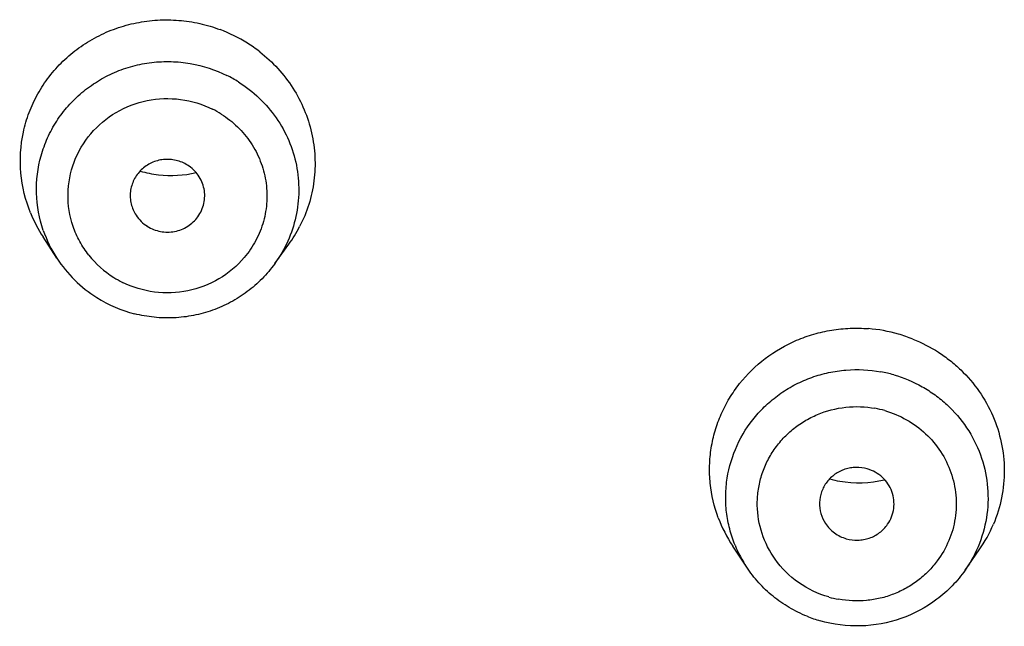
# Model space of a CAD drawing. Units: millimetres. Extents: x 72 to 8980, y -1552 to 626.
# Drawn here: x 8438 to 8447, y 185 to 190 of the extents above; entities that cross this region are included whole.
import ezdxf

# ---------------------------------------------------------------- set-up
doc = ezdxf.new("R2010")
doc.units = ezdxf.units.MM
doc.header["$MEASUREMENT"] = 0

msp = doc.modelspace()

# ---------------------------------------------------------------- linework, layer by layer
at = {"color": 7, "linetype": 'Continuous'}
for p, q in [((8437.962, 188.0451), (8437.8318, 188.2456)), ((8440.0126, 187.9939), (8440.1443, 188.176)), ((8437.962, 188.0451), (8437.9619, 188.0453)), ((8444.4531, 185.1389), (8444.3216, 185.3375)), ((8446.5091, 185.1122), (8446.6414, 185.3013))]:
    msp.add_line(p, q, dxfattribs=at)
for centre, radius, start, end in [((8438.9953, 188.8584), 1.4283, 57.90353, 69.39166), ((8439.0101, 188.8852), 1.3977, 51.99638, 57.8349), ((8439.0088, 188.6489), 1.2448, 57.84719, 63.60542), ((8439.0063, 188.6019), 0.944, 57.84719, 63.60541), ((8439.0371, 189.8864), 1.0629, 254.12276, 263.56286), ((8439.0375, 189.8845), 1.061, 263.53149, 282.81729), ((8438.9536, 188.9741), 1.3376, 202.09793, 213.00133), ((8438.9995, 188.641), 0.3497, 213.15157, 237.8012), ((8438.9661, 188.6972), 1.1973, 199.00937, 212.98971), ((8439.0839, 188.9429), 1.3086, 324.12318, 332.6552), ((8438.9923, 188.716), 1.2295, 213.06241, 237.86514), ((8438.9946, 188.6559), 0.9351, 218.53667, 237.82439), ((8438.999, 188.6637), 0.944, 237.84719, 243.60541), ((8439.0054, 188.7386), 1.2556, 237.9072, 255.60419), ((8445.4832, 185.9432), 1.4439, 74.02198, 85.42305), ((8445.4878, 185.9645), 1.4221, 68.14337, 73.96413), ((8445.4895, 185.7363), 1.2606, 73.97674, 79.68612), ((8445.4888, 185.6926), 0.956, 73.97674, 79.68612), ((8445.5058, 186.9972), 1.0638, 255.24174, 260.42034), ((8445.5074, 186.9989), 1.0657, 260.35083, 283.13684), ((8445.4305, 186.071), 1.3295, 200.57792, 213.48411), ((8445.5651, 186.0542), 1.3134, 325.02567, 337.0913), ((8445.4554, 185.8014), 1.2015, 202.30842, 213.44236), ((8445.4892, 185.7772), 0.956, 253.97674, 259.68612), ((8445.4879, 185.834), 1.2479, 248.01435, 253.96281)]:
    msp.add_arc(centre, radius, start, end, dxfattribs=at)
for points, knots in [([(8437.7143, 188.4709), (8437.6659, 188.5902), (8437.604, 188.8441), (8437.6241, 189.1697), (8437.6967, 189.4169), (8437.7784, 189.5929), (8437.8855, 189.7556), (8438.0159, 189.9015), (8438.1667, 190.0276), (8438.335, 190.1313), (8438.5172, 190.2106), (8438.7096, 190.2635), (8438.9081, 190.2892), (8439.1087, 190.287), (8439.3072, 190.2571), (8439.4356, 190.2188), (8439.498, 190.1953)], [0, 0, 0, 0, 0.123187, 0.245771, 0.307261, 0.368903, 0.430769, 0.492929, 0.555418, 0.618256, 0.681419, 0.744868, 0.808526, 0.872302, 0.936145, 1, 1, 1, 1]), ([(8439.8707, 189.9865), (8439.9318, 189.9388), (8440.046, 189.8334), (8440.1875, 189.6493), (8440.295, 189.4451), (8440.3652, 189.2266), (8440.3965, 189.0002), (8440.3876, 188.7724), (8440.3391, 188.5497), (8440.2811, 188.409), (8440.2463, 188.3418)], [0, 0, 0, 0, 0.127178, 0.253532, 0.379002, 0.503788, 0.628052, 0.751989, 0.875876, 1, 1, 1, 1]), ([(8437.8341, 188.3072), (8437.7956, 188.4191), (8437.7521, 188.6561), (8437.7891, 188.9547), (8437.8704, 189.1785), (8437.9564, 189.3361), (8438.065, 189.4797), (8438.1943, 189.6058), (8438.341, 189.7122), (8438.5023, 189.7961), (8438.6744, 189.856), (8438.8536, 189.8905), (8439.0363, 189.8988), (8439.278, 189.8749), (8439.4539, 189.8177), (8439.5622, 189.7639)], [0, 0, 0, 0, 0.123379, 0.246666, 0.308606, 0.370707, 0.432998, 0.495506, 0.558232, 0.621162, 0.684259, 0.747454, 0.810722, 0.874049, 1, 1, 1, 1]), ([(8439.6713, 189.7028), (8439.7408, 189.6591), (8439.8711, 189.5576), (8440.032, 189.3703), (8440.1511, 189.155), (8440.2235, 188.9208), (8440.2466, 188.6773), (8440.219, 188.4342), (8440.1423, 188.2015), (8440.0603, 188.0598), (8440.0126, 187.9939)], [0, 0, 0, 0, 0.126125, 0.251943, 0.377022, 0.501636, 0.626031, 0.7504, 0.874983, 1, 1, 1, 1]), ([(8438.2631, 188.0734), (8438.2309, 188.1139), (8438.1735, 188.2005), (8438.09, 188.3894), (8438.0487, 188.6481), (8438.1077, 188.9563), (8438.2678, 189.2276), (8438.5106, 189.4314), (8438.8084, 189.5449), (8439.1275, 189.5562), (8439.3322, 189.494), (8439.4259, 189.4475)], [0, 0, 0, 0, 0.062478, 0.124696, 0.248298, 0.37188, 0.496068, 0.621215, 0.747252, 0.873728, 1, 1, 1, 1]), ([(8439.5086, 189.4011), (8439.5637, 189.3665), (8439.6668, 189.2855), (8439.7923, 189.1351), (8439.8828, 188.9622), (8439.9341, 188.7746), (8439.9441, 188.5807), (8439.9122, 188.3892), (8439.84, 188.2085), (8439.7671, 188.1008), (8439.7255, 188.0514)], [0, 0, 0, 0, 0.126114, 0.251873, 0.37687, 0.50142, 0.62577, 0.750156, 0.874826, 1, 1, 1, 1]), ([(8439.1921, 188.9205), (8439.1589, 188.9414), (8439.1031, 188.9644), (8439.025, 188.976), (8438.9654, 188.9748), (8438.907, 188.9639), (8438.8332, 188.9369), (8438.7672, 188.8918), (8438.7159, 188.8328), (8438.6855, 188.7828), (8438.6642, 188.7285), (8438.6527, 188.6715), (8438.651, 188.6133), (8438.6622, 188.5367), (8438.6856, 188.4821), (8438.7067, 188.4498)], [0, 0, 0, 0, 0.125737, 0.189191, 0.252537, 0.315761, 0.378843, 0.503998, 0.566431, 0.628641, 0.690641, 0.752523, 0.814349, 0.876192, 1, 1, 1, 1]), ([(8439.289, 188.4352), (8439.3026, 188.4539), (8439.3259, 188.4942), (8439.3476, 188.5602), (8439.3555, 188.6293), (8439.349, 188.6984), (8439.3284, 188.7649), (8439.2834, 188.8463), (8439.2313, 188.8959), (8439.1921, 188.9205)], [0, 0, 0, 0, 0.125177, 0.249889, 0.374395, 0.49885, 0.623612, 0.749031, 1, 1, 1, 1]), ([(8438.8131, 188.3451), (8438.8506, 188.3215), (8438.9145, 188.2967), (8439.0033, 188.2884), (8439.0702, 188.2947), (8439.1346, 188.3133), (8439.1941, 188.3435), (8439.2469, 188.3841), (8439.2762, 188.4174), (8439.289, 188.4352)], [0, 0, 0, 0, 0.249576, 0.37549, 0.501149, 0.626503, 0.751524, 0.876038, 1, 1, 1, 1]), ([(8439.7255, 188.0514), (8439.6586, 187.972), (8439.4957, 187.8347), (8439.1977, 187.7209), (8438.8782, 187.7093), (8438.6732, 187.7715), (8438.5793, 187.8181)], [0, 0, 0, 0, 0.248335, 0.498442, 0.749423, 1, 1, 1, 1]), ([(8440.0122, 187.9933), (8439.9761, 187.9435), (8439.8961, 187.849), (8439.7561, 187.7269), (8439.599, 187.6271), (8439.4285, 187.5515), (8439.2484, 187.5022), (8439.063, 187.4798), (8438.8762, 187.4851), (8438.7534, 187.507), (8438.6933, 187.5224)], [0, 0, 0, 0, 0.124328, 0.248902, 0.373726, 0.49877, 0.623995, 0.749308, 0.874636, 1, 1, 1, 1]), ([(8444.1859, 185.6037), (8444.147, 185.7077), (8444.1085, 185.8721), (8444.1005, 186.0942), (8444.1161, 186.2604), (8444.1529, 186.4232), (8444.2106, 186.5803), (8444.2881, 186.7292), (8444.4164, 186.9138), (8444.6206, 187.1134), (8444.8686, 187.257), (8445.0842, 187.334), (8445.2528, 187.3719), (8445.4252, 187.3894), (8445.5409, 187.3871), (8445.5984, 187.3825)], [0, 0, 0, 0, 0.123162, 0.184687, 0.246201, 0.307769, 0.369465, 0.43136, 0.493505, 0.618448, 0.74461, 0.808189, 0.871968, 0.935919, 1, 1, 1, 1]), ([(8446.0172, 187.2844), (8446.1008, 187.2509), (8446.2216, 187.1888), (8446.3678, 187.0843), (8446.5022, 186.9671), (8446.647, 186.7978), (8446.7768, 186.5659), (8446.8573, 186.3141), (8446.8857, 186.0524), (8446.8605, 185.7908), (8446.8089, 185.6231), (8446.775, 185.5429)], [0, 0, 0, 0, 0.127715, 0.191327, 0.254672, 0.380459, 0.505349, 0.629443, 0.753011, 0.8764, 1, 1, 1, 1]), ([(8444.3439, 185.3453), (8444.3235, 185.395), (8444.2895, 185.4971), (8444.2599, 185.6557), (8444.2521, 185.8168), (8444.2711, 186.0307), (8444.3496, 186.2908), (8444.4956, 186.5207), (8444.6458, 186.6767), (8444.7738, 186.7783), (8444.9144, 186.8625), (8445.0653, 186.9276), (8445.2238, 186.9726), (8445.441, 187.0043), (8445.6075, 186.9962), (8445.7152, 186.9766)], [0, 0, 0, 0, 0.062022, 0.123942, 0.185812, 0.247681, 0.371357, 0.495615, 0.558169, 0.620929, 0.683863, 0.746951, 0.810197, 0.873598, 1, 1, 1, 1]), ([(8445.8374, 186.948), (8445.93, 186.9214), (8446.0648, 186.8651), (8446.2272, 186.7613), (8446.3756, 186.6397), (8446.5322, 186.4572), (8446.6626, 186.2011), (8446.7282, 185.9222), (8446.7252, 185.6361), (8446.6539, 185.3587), (8446.5635, 185.19), (8446.5091, 185.1123)], [0, 0, 0, 0, 0.126541, 0.18984, 0.252906, 0.3782, 0.502879, 0.627091, 0.75113, 0.875338, 1, 1, 1, 1]), ([(8444.7203, 185.2141), (8444.6681, 185.2874), (8444.5852, 185.4504), (8444.5471, 185.6754), (8444.5577, 185.8552), (8444.5859, 185.9876), (8444.6336, 186.1146), (8444.7001, 186.2333), (8444.7837, 186.3411), (8444.8826, 186.4357), (8444.9947, 186.5151), (8445.1583, 186.5983), (8445.3835, 186.6564), (8445.5697, 186.6497), (8445.66, 186.6332)], [0, 0, 0, 0, 0.124146, 0.247757, 0.309683, 0.371666, 0.433758, 0.496017, 0.558478, 0.621161, 0.684062, 0.747141, 0.873495, 1, 1, 1, 1]), ([(8445.7527, 186.6115), (8445.8239, 186.5911), (8445.9619, 186.5332), (8446.1421, 186.4013), (8446.2853, 186.2311), (8446.3832, 186.0327), (8446.4301, 185.8172), (8446.4234, 185.597), (8446.3635, 185.3847), (8446.2902, 185.2567), (8446.2467, 185.198)], [0, 0, 0, 0, 0.126575, 0.252736, 0.378031, 0.502707, 0.626922, 0.750983, 0.875246, 1, 1, 1, 1]), ([(8445.5877, 186.0632), (8445.5538, 186.073), (8445.5002, 186.0799), (8445.4295, 186.0736), (8445.3606, 186.0567), (8445.2808, 186.0169), (8445.2167, 185.9553), (8445.1785, 185.8967), (8445.15, 185.8332), (8445.1332, 185.7469), (8445.146, 185.6423), (8445.1755, 185.5783), (8445.1946, 185.5494)], [0, 0, 0, 0, 0.126372, 0.189988, 0.253402, 0.379227, 0.504239, 0.566596, 0.628776, 0.75241, 0.875995, 1, 1, 1, 1]), ([(8445.7785, 185.5419), (8445.7939, 185.5639), (8445.8196, 185.6119), (8445.8399, 185.6906), (8445.8406, 185.7719), (8445.8221, 185.851), (8445.785, 185.9238), (8445.7143, 186.0067), (8445.6399, 186.0483), (8445.5877, 186.0632)], [0, 0, 0, 0, 0.124876, 0.249328, 0.373578, 0.497997, 0.622828, 0.748461, 1, 1, 1, 1]), ([(8445.1946, 185.5494), (8445.2059, 185.5324), (8445.2316, 185.5001), (8445.2938, 185.4459), (8445.3507, 185.418), (8445.3902, 185.4067)], [0, 0, 0, 0, 0.248928, 0.49941, 1, 1, 1, 1]), ([(8445.3902, 185.4067), (8445.4254, 185.3966), (8445.481, 185.3897), (8445.554, 185.3972), (8445.6249, 185.4159), (8445.7065, 185.4592), (8445.7578, 185.5123), (8445.7785, 185.5419)], [0, 0, 0, 0, 0.250747, 0.376953, 0.502728, 0.752197, 1, 1, 1, 1]), ([(8445.2253, 184.8584), (8445.1246, 184.8873), (8444.932, 184.9789), (8444.7806, 185.1293), (8444.7203, 185.2141)], [0, 0, 0, 0, 0.501874, 1, 1, 1, 1]), ([(8445.0208, 184.6768), (8444.9632, 184.7001), (8444.8513, 184.7551), (8444.6981, 184.8617), (8444.563, 184.9898), (8444.4869, 185.0878), (8444.4529, 185.1392)], [0, 0, 0, 0, 0.250862, 0.501246, 0.750889, 1, 1, 1, 1]), ([(8446.2467, 185.198), (8446.2208, 185.1633), (8446.1641, 185.0972), (8446.0657, 185.0112), (8445.956, 184.9393), (8445.8371, 184.8833), (8445.7111, 184.844), (8445.5378, 184.8154), (8445.4042, 184.821), (8445.318, 184.8367)], [0, 0, 0, 0, 0.123926, 0.248283, 0.373032, 0.498109, 0.62352, 0.749264, 1, 1, 1, 1]), ([(8446.5091, 185.1121), (8446.4724, 185.0598), (8446.3906, 184.9606), (8446.1983, 184.7904), (8445.9105, 184.6368), (8445.5263, 184.5663), (8445.2667, 184.5992), (8445.1432, 184.6347)], [0, 0, 0, 0, 0.124586, 0.24944, 0.499136, 0.749526, 1, 1, 1, 1])]:
    msp.add_open_spline(points, degree=3, knots=knots, dxfattribs=at)

doc.saveas('drawing.dxf')
